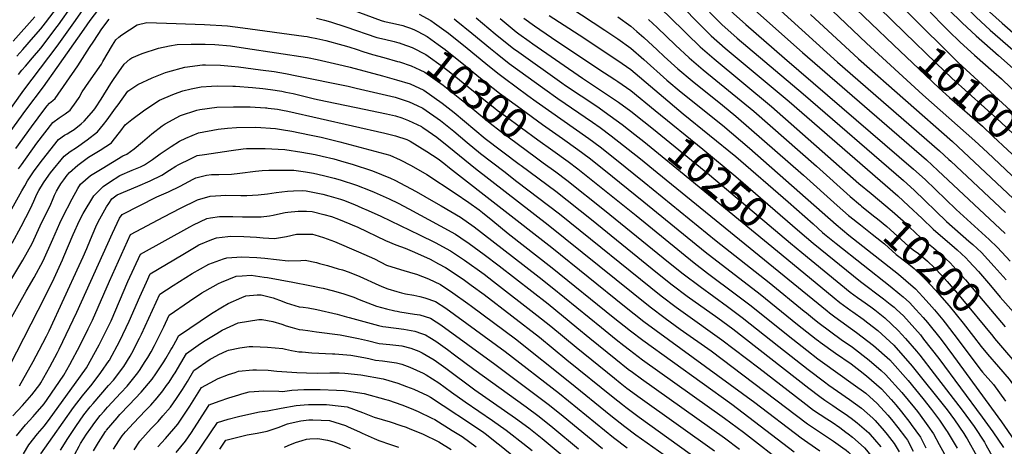
# Model space of a CAD drawing. Units: inches. Extents: x 2624716 to 2629984, y 1453632 to 1458969.
# Drawn here: x 2625517 to 2626456, y 1457186 to 1457592 of the extents above; entities that cross this region are included whole.
import ezdxf
from ezdxf.enums import TextEntityAlignment as Align

# ---------------------------------------------------------------- set-up
doc = ezdxf.new("R2010")
doc.units = ezdxf.units.IN
doc.header["$MEASUREMENT"] = 0
doc.layers.add('tile_2909_19_contour_10ft', color=173, linetype='Continuous')
doc.styles.add('Arial', font='arial.ttf')

msp = doc.modelspace()

# ---------------------------------------------------------------- linework, layer by layer
at = {"layer": 'tile_2909_19_contour_10ft'}
msp.add_line((2626452.35, 1457327.71, 10180), (2626467.32, 1457310.28, 10180), dxfattribs=at)
for points, elevation in [([(2625897.94, 1457756.99), (2625912.59, 1457751.12), (2625929.95, 1457743.65), (2625932.39, 1457742.54), (2625949.39, 1457733.85), (2625956.91, 1457729.11), (2625964.24, 1457724.42), (2625974.32, 1457717.01), (2625978.34, 1457714.02), (2625992.16, 1457703.24), (2626006.1, 1457692.63), (2626095.23, 1457629.55), (2626102.7, 1457624.18), (2626114.87, 1457614.9), (2626125.01, 1457605.91), (2626128.07, 1457603.1), (2626150.01, 1457581.86), (2626153.38, 1457578.4), (2626166.04, 1457566.07), (2626179.47, 1457554.49), (2626234.07, 1457509.28), (2626317.5, 1457435.92), (2626329.18, 1457426.21)], 10190), ([(2626110.64, 1457720.84), (2626116.54, 1457716.57), (2626137.51, 1457700.7), (2626144.87, 1457694.89), (2626150.01, 1457690.76), (2626158.35, 1457683.37), (2626162.51, 1457679.67), (2626171.41, 1457671.44), (2626175.01, 1457667.84), (2626183.75, 1457658.78), (2626187.51, 1457654.53), (2626195.62, 1457645.65), (2626200.01, 1457640.86), (2626208.96, 1457632.26), (2626216.85, 1457624.78), (2626242.69, 1457600.66), (2626297.07, 1457551.32), (2626394.36, 1457467.07), (2626403.27, 1457458.76), (2626405.17, 1457456.99), (2626457.35, 1457408.13)], 10140), ([(2626100.63, 1457707.18), (2626104.39, 1457704.42), (2626132.93, 1457682.95), (2626146.84, 1457671.87), (2626150.01, 1457669.24), (2626160.17, 1457660.2), (2626162.51, 1457657.96), (2626172.73, 1457647.75), (2626175.01, 1457645.26), (2626184.51, 1457634.53), (2626187.51, 1457631.21), (2626196.45, 1457621.47), (2626200.01, 1457617.87), (2626210.24, 1457608.3), (2626215.44, 1457603.46), (2626263.58, 1457560.5), (2626381.98, 1457458.27), (2626392.83, 1457448.22), (2626456.91, 1457388.1)], 10150), ([(2626090.62, 1457693.53), (2626107.22, 1457681.48), (2626121.36, 1457670.86), (2626135.27, 1457659.97), (2626148.76, 1457648.79), (2626150.01, 1457647.65), (2626162.51, 1457635.59), (2626173.55, 1457623.58), (2626185.43, 1457610.45), (2626187.51, 1457608.35), (2626197.87, 1457597.89), (2626209.61, 1457587.4), (2626246.62, 1457555.27), (2626369.65, 1457449.52), (2626380.57, 1457439.52), (2626410.38, 1457411.02), (2626441.64, 1457382.6), (2626449.73, 1457374.91), (2626461.72, 1457361.95)], 10160), ([(2626194.02, 1457694.04), (2626324.73, 1457569.65), (2626378.44, 1457520.26), (2626428.16, 1457476.58), (2626440.21, 1457465.32), (2626503.58, 1457405.4)], 10120), ([(2626368.58, 1457685.3), (2626398.71, 1457651.46), (2626417.71, 1457628.59), (2626422.85, 1457621.26), (2626429.35, 1457612.15), (2626441.92, 1457599.5), (2626454.15, 1457588.57), (2626469.7, 1457574.92)], 10050), ([(2626290.08, 1457672.73), (2626371.55, 1457591.47)], 10090), ([(2626358.3, 1457674.09), (2626380.8, 1457649.32), (2626390.48, 1457638.18), (2626409.75, 1457615.75), (2626416.61, 1457606.89), (2626429.21, 1457594.25), (2626442.78, 1457582.01), (2626481.02, 1457548.61)], 10060), ([(2626276.74, 1457661.96), (2626361.06, 1457579.78)], 10100), ([(2626355.47, 1457630.76), (2626395.64, 1457588.66), (2626403, 1457581.17), (2626414.21, 1457570.32), (2626427.64, 1457558.04), (2626446.24, 1457542.04), (2626453.45, 1457535.57), (2626488.55, 1457501.89)], 10080), ([(2626020.55, 1457617.96), (2626075.23, 1457582), (2626087.51, 1457573.7), (2626100.01, 1457564.89), (2626112.51, 1457554.06), (2626134.37, 1457534.4), (2626147.89, 1457522.92), (2626187.51, 1457491.42), (2626213.25, 1457469.59), (2626295.84, 1457396.67), (2626308.03, 1457386.6), (2626355.26, 1457349.35), (2626362.4, 1457343.45), (2626371.33, 1457335.39), (2626378.48, 1457327.75), (2626384.65, 1457321.09), (2626389.54, 1457315.41), (2626397.56, 1457305.86), (2626399.83, 1457303.1), (2626412.28, 1457287.06), (2626432.66, 1457259.45), (2626435.49, 1457256.15), (2626445.96, 1457244.31), (2626457.4, 1457228.51)], 10220), ([(2625483.45, 1457472.11), (2625521.24, 1457524.9), (2625553.13, 1457566.78), (2625568.77, 1457588.84), (2625581.58, 1457606.85)], 10280), ([(2625508.31, 1457485.09), (2625523.08, 1457505.77), (2625539.86, 1457527.87), (2625553.1, 1457546.34), (2625578.64, 1457582.89), (2625584.39, 1457590.99), (2625595.92, 1457606.16)], 10290), ([(2625514.57, 1457557.1), (2625520.15, 1457563.6), (2625530.54, 1457575.16), (2625537.54, 1457583.15), (2625542.02, 1457588.96), (2625553.18, 1457603.77)], 10260), ([(2625516.28, 1457539.56), (2625519.28, 1457543.65), (2625522.71, 1457547.72), (2625529.34, 1457555.5), (2625537.51, 1457564.84), (2625553.16, 1457585.24), (2625554.35, 1457586.92), (2625567.37, 1457605.46)], 10270), ([(2625832.65, 1457601.9), (2625862.06, 1457591.07), (2625865.29, 1457590.27), (2625872.7, 1457588.53), (2625882.46, 1457586.41), (2625885.25, 1457585.5), (2625889.87, 1457583.65)], 10290), ([(2626150.01, 1457603.62), (2626164.05, 1457589.08), (2626175.01, 1457578), (2626176.48, 1457576.51), (2626189.84, 1457564.87), (2626250.91, 1457513.85), (2626354.6, 1457423.96), (2626364.77, 1457414.7), (2626377.68, 1457402.4), (2626388.46, 1457392.25), (2626408.5, 1457374.89), (2626411.05, 1457372.72), (2626419.39, 1457365.12), (2626422.38, 1457361.87), (2626431.38, 1457352.02), (2626442.86, 1457338.76), (2626452.35, 1457327.71)], 10180), ([(2626307.77, 1457608.51), (2626350.43, 1457567.94)], 10110), ([(2626403.27, 1457601.38), (2626416.02, 1457588.99), (2626429.44, 1457576.52), (2626450.75, 1457557.83), (2626467.37, 1457542.87)], 10070), ([(2625511.17, 1457571.52), (2625531.84, 1457594.74)], 10250), ([(2625513.64, 1457469.28), (2625528.4, 1457489.97), (2625541.16, 1457506.99), (2625543.4, 1457509.97), (2625545.74, 1457512.3), (2625548.91, 1457515.05), (2625551.19, 1457516.79), (2625572.72, 1457547.8), (2625583.98, 1457565.44), (2625587.88, 1457571.41), (2625595.59, 1457583.12), (2625602.53, 1457592.49)], 10300), ([(2625800.15, 1457593.43), (2625807.84, 1457591.5), (2625813.5, 1457589.88), (2625828.39, 1457585.2), (2625857.94, 1457574.96), (2625865.26, 1457573.37), (2625874.47, 1457571.03), (2625878.86, 1457569.87)], 10300), ([(2625898.29, 1457597.27), (2625909.41, 1457591.03), (2625912.93, 1457588.53), (2625926.03, 1457579.1), (2625943.88, 1457564.85), (2625961.62, 1457550.23), (2625973.35, 1457540.9), (2625979.49, 1457536.05), (2626001.68, 1457519.82), (2626009.81, 1457514.02), (2626060.13, 1457478.59), (2626070.73, 1457470.76), (2626084.69, 1457459.72), (2626112.88, 1457437.17), (2626181.31, 1457381.33), (2626232.04, 1457341.54), (2626265.44, 1457314.15), (2626267.5, 1457312.48), (2626275.22, 1457306.3), (2626279.55, 1457302.84), (2626300.73, 1457287.26), (2626311.33, 1457279.8), (2626327.35, 1457267.68), (2626338.69, 1457257.67), (2626342.89, 1457253.9), (2626358.56, 1457236.68), (2626370.62, 1457222.27), (2626373.3, 1457218.77), (2626380.19, 1457209.48), (2626383.28, 1457205.05), (2626388.61, 1457197.26), (2626393.92, 1457187.13), (2626422.29, 1457136.19)], 10280), ([(2625931.55, 1457592.73), (2625933.44, 1457591.24), (2625948.47, 1457579.15), (2625966.15, 1457564.37), (2625972.47, 1457559.32), (2625984, 1457550.13), (2626017.87, 1457525.76), (2626030.5, 1457516.81), (2626063.49, 1457494.31), (2626070.69, 1457489.14), (2626081.28, 1457481.31), (2626109.18, 1457459.21), (2626125.01, 1457446.46), (2626287.22, 1457314.44), (2626289.4, 1457312.69), (2626294.48, 1457308.96), (2626315.36, 1457293.76), (2626331.34, 1457281.47), (2626346.89, 1457267.71), (2626364.39, 1457248.08), (2626378.46, 1457231.02), (2626386.7, 1457220.66), (2626389.71, 1457216.66), (2626394.33, 1457210.32), (2626400.76, 1457200.98), (2626401.73, 1457199.55), (2626411.25, 1457183.6)], 10270), ([(2625952.44, 1457593.75), (2625970.65, 1457578.4), (2625988.51, 1457564.18), (2625990.86, 1457562.52), (2626034.35, 1457531.8), (2626037.85, 1457529.34), (2626067.49, 1457509.4), (2626080.4, 1457500.44), (2626091.91, 1457491.93), (2626103.89, 1457482.5)], 10260), ([(2625975.29, 1457592.87), (2625990.82, 1457580.29), (2625993.1, 1457578.48), (2626003.08, 1457571.4), (2626006.56, 1457568.97), (2626054.03, 1457536.21), (2626088.21, 1457513.24), (2626100.01, 1457504.79), (2626112.51, 1457494.86), (2626113.56, 1457494.02)], 10250), ([(2625997.91, 1457593.48), (2626008.21, 1457585.96), (2626024.51, 1457574.86), (2626069.62, 1457544.65), (2626084.82, 1457534.85), (2626087.51, 1457533.09), (2626100.01, 1457524.32), (2626123.17, 1457505.47)], 10240), ([(2626022.2, 1457595.99), (2626050.87, 1457577.56), (2626087.51, 1457553.11), (2626100.01, 1457544.44), (2626150.01, 1457502.08), (2626200.01, 1457461.68), (2626250.15, 1457418.49), (2626273.78, 1457397.34), (2626282.9, 1457389.27), (2626284.71, 1457387.67), (2626295.71, 1457378.75), (2626347.45, 1457337.92), (2626356.68, 1457330.55), (2626359.58, 1457327.95), (2626365.62, 1457322.52), (2626371.91, 1457315.76), (2626378.89, 1457308.12), (2626382.86, 1457303.43), (2626395.82, 1457287.38), (2626407.81, 1457271.35), (2626453.59, 1457208.88), (2626477.54, 1457173.87)], 10230), ([(2626087.73, 1457594.49), (2626100.01, 1457585.56), (2626105.71, 1457580.73), (2626112.51, 1457574.82), (2626125.01, 1457563.28), (2626131.81, 1457556.84), (2626144.95, 1457544.98), (2626158.5, 1457533.53), (2626187.51, 1457510.47), (2626200.15, 1457500.08), (2626264.61, 1457443.93), (2626296.82, 1457414.86), (2626307.66, 1457405.48), (2626308.87, 1457404.49)], 10210), ([(2626116.92, 1457591.95), (2626125.01, 1457584.47), (2626142.59, 1457567.61), (2626155.53, 1457555.56), (2626169.05, 1457544.07), (2626217.17, 1457504.7), (2626276.96, 1457452.32), (2626309.19, 1457423.5), (2626318.87, 1457415.18)], 10200), ([(2626175.01, 1457599.18), (2626187.02, 1457587.04), (2626195.44, 1457579.61), (2626201.53, 1457574.28), (2626264.41, 1457521.3), (2626359.89, 1457438.64), (2626370.06, 1457429.38), (2626401.14, 1457399.74), (2626422.47, 1457380.75), (2626426.17, 1457377.6), (2626434.49, 1457369.99), (2626446.5, 1457356.9), (2626457.79, 1457344.03)], 10170), ([(2626271.33, 1457596.67), (2626317.14, 1457554.56), (2626406.8, 1457475.91), (2626485.59, 1457401.8)], 10130), ([(2626371.55, 1457591.47), (2626404.55, 1457558.56), (2626412.3, 1457551.17), (2626492.83, 1457477.27)], 10090), ([(2625516.12, 1457449.83), (2625518.86, 1457453.77), (2625533.73, 1457474.14), (2625548.8, 1457493.95), (2625554.93, 1457498.37), (2625560.48, 1457502.12), (2625565.27, 1457505.68), (2625571.26, 1457513.61), (2625573.86, 1457517.63), (2625577, 1457523.01), (2625583.06, 1457532.44), (2625595.13, 1457549.64), (2625596.56, 1457551.99), (2625605.92, 1457567.76), (2625609.1, 1457572.77), (2625611.7, 1457575.19), (2625614.7, 1457577.48), (2625629.24, 1457587.05), (2625638.36, 1457589.12), (2625666.43, 1457588.37), (2625693.52, 1457587.35), (2625715.31, 1457586.02), (2625729.9, 1457584.18), (2625788.09, 1457576.2), (2625791.39, 1457575.75), (2625794.02, 1457575.26), (2625800.57, 1457574.01), (2625809.25, 1457571.93), (2625825.28, 1457567.69), (2625831.2, 1457566.03), (2625838.94, 1457563.51), (2625844.57, 1457561.62), (2625853.78, 1457558.64), (2625864.55, 1457555.94), (2625877.52, 1457552.18), (2625879.31, 1457551.58)], 10310), ([(2625889.87, 1457583.65), (2625893.65, 1457582.13), (2625896.9, 1457580.49), (2625905.67, 1457575.93), (2625916.34, 1457568.27), (2625923.09, 1457563.38), (2625936.04, 1457553.08), (2625940.44, 1457549.56), (2625955.06, 1457537.6), (2625974.94, 1457521.86), (2625995.3, 1457506.87), (2626015.93, 1457492.01), (2626034.82, 1457478.6)], 10290), ([(2626361.06, 1457579.78), (2626391.18, 1457550.42), (2626406.16, 1457536.11), (2626452.88, 1457494.17), (2626482.69, 1457465.97)], 10100), ([(2625500.08, 1457394.03), (2625519.31, 1457428.78), (2625522.08, 1457433.67), (2625524.81, 1457438.38), (2625526.55, 1457441.09), (2625531.14, 1457447.87), (2625539, 1457458.52), (2625554.2, 1457477.9), (2625560.06, 1457481.92), (2625562.59, 1457483.18), (2625566.13, 1457485.35), (2625569.09, 1457487.2), (2625575.98, 1457492.78), (2625578.71, 1457495.08), (2625587.82, 1457505.81), (2625589.43, 1457507.97), (2625594.96, 1457516.11), (2625604.3, 1457531.06), (2625606.88, 1457534.95), (2625616.8, 1457549.64), (2625622.41, 1457554.34), (2625624.23, 1457555.58), (2625634.18, 1457559.64), (2625649.77, 1457564.72), (2625660.13, 1457567.03), (2625667.39, 1457568.35), (2625680.79, 1457568.51), (2625694.11, 1457568.57), (2625703.28, 1457568.2), (2625718.19, 1457566.84), (2625732.58, 1457564.7), (2625791.82, 1457555.73), (2625800.99, 1457554.04), (2625825.69, 1457548.37), (2625832.33, 1457546.77), (2625863.33, 1457538.49), (2625876.5, 1457534.74), (2625889.64, 1457530.65), (2625902.68, 1457524.8), (2625920.12, 1457512.46), (2625931.41, 1457503.62), (2625961.15, 1457478.86), (2625993.69, 1457454.33), (2625995.58, 1457452.92), (2626028.47, 1457428.49), (2626062.51, 1457401.57), (2626125.41, 1457350.44), (2626139.32, 1457339.35), (2626153.59, 1457328.62), (2626182.83, 1457307.86), (2626197.22, 1457297.25), (2626269.85, 1457240.83), (2626280.1, 1457232.98), (2626284.98, 1457229.56), (2626292.52, 1457224.39), (2626298.9, 1457220.08), (2626304.52, 1457216.28), (2626310.09, 1457212.21), (2626315.86, 1457207.96), (2626326.82, 1457198.37), (2626328.2, 1457196.79), (2626332.35, 1457192.01), (2626338.42, 1457185)], 10320), ([(2625878.86, 1457569.87), (2625879.21, 1457569.78), (2625881.63, 1457568.9), (2625891.66, 1457565.24), (2625904.67, 1457558.86), (2625921.38, 1457546.73), (2625928.27, 1457541.26), (2625959.91, 1457515.98), (2625970.33, 1457507.5), (2625972.72, 1457505.72), (2625980.23, 1457500.14), (2626011.3, 1457477.44), (2626025.66, 1457467.14)], 10300), ([(2626350.43, 1457567.94), (2626380.88, 1457539), (2626394.01, 1457526.6), (2626403.87, 1457517.91), (2626435.21, 1457490.35), (2626445.57, 1457480.7), (2626472.92, 1457455.09)], 10110), ([(2625509.97, 1457379.1), (2625518.8, 1457394.79), (2625527.52, 1457411.91), (2625530.64, 1457418.89), (2625532.57, 1457423.35), (2625534.38, 1457426.82), (2625535.64, 1457429.04), (2625539.98, 1457436.4), (2625544.97, 1457443.85), (2625546.52, 1457445.87), (2625559.57, 1457461.95), (2625565.29, 1457466.39), (2625571.31, 1457470.03), (2625581.5, 1457477.41), (2625591.53, 1457484.97), (2625597.2, 1457491.88), (2625600.79, 1457496.39), (2625608.71, 1457507.47), (2625611.15, 1457510.89), (2625620.28, 1457523.86), (2625629.79, 1457530.23), (2625643.72, 1457536.53), (2625656.29, 1457541.47), (2625658.44, 1457542.26), (2625674.84, 1457546.78), (2625691.53, 1457548.83), (2625694.59, 1457548.89), (2625708.62, 1457548.51), (2625719.18, 1457547.69), (2625725.79, 1457546.97), (2625747.02, 1457544.18), (2625759.83, 1457542.48), (2625770.78, 1457540.62), (2625781.53, 1457538.5), (2625830.33, 1457528.41), (2625838.15, 1457526.75), (2625875.27, 1457517.98), (2625888.64, 1457513.6), (2625896.22, 1457510.18), (2625901.67, 1457507.49), (2625918.48, 1457495.84), (2625931.29, 1457485.78), (2625943.88, 1457475.03), (2625956.54, 1457464.51), (2625978.8, 1457447.47), (2625991.45, 1457437.79), (2626031.92, 1457406.95), (2626128.86, 1457328.89), (2626143.14, 1457318.17), (2626150.01, 1457313.19), (2626186.95, 1457286.98), (2626222.18, 1457260.15), (2626264, 1457227.9), (2626274.26, 1457220.06), (2626286.77, 1457211.67), (2626291.92, 1457208.37), (2626299.33, 1457203.39), (2626305.13, 1457199.09)], 10330), ([(2625879.31, 1457551.58), (2625890.64, 1457547.78), (2625898.8, 1457544.12), (2625903.68, 1457541.89), (2625921.11, 1457529.37), (2625938.46, 1457515.65), (2625945.72, 1457509.83), (2625953.06, 1457503.65), (2625965.74, 1457493.18), (2625975.63, 1457485.79), (2626008.92, 1457461.11), (2626016.48, 1457455.65)], 10310), ([(2625502.02, 1457332.54), (2625520.37, 1457362.86), (2625529.11, 1457378.7), (2625536.75, 1457395.52), (2625538.51, 1457398.97), (2625546.37, 1457414.5), (2625549.32, 1457421.45), (2625550.59, 1457424.63), (2625552.28, 1457428.4), (2625554.47, 1457432.48), (2625556.51, 1457435.53), (2625559.39, 1457439.48), (2625562.68, 1457443.77), (2625564.81, 1457446.4), (2625572.78, 1457453.35), (2625580.5, 1457459.17), (2625582.99, 1457460.77), (2625594.06, 1457467.5), (2625604.79, 1457474.51), (2625606.49, 1457476.68), (2625613.85, 1457486.09), (2625617.96, 1457491.73), (2625624.3, 1457496.93), (2625636.58, 1457506.04), (2625650.54, 1457515.18), (2625654.88, 1457517.1), (2625664.85, 1457521.21), (2625672.69, 1457523.98), (2625680.77, 1457526.07), (2625690.32, 1457527.92), (2625700.04, 1457528.6), (2625706.3, 1457528.79), (2625720.45, 1457528.58), (2625723.04, 1457528.54), (2625739.32, 1457527.16), (2625749.16, 1457526.25), (2625756.43, 1457525.38), (2625767.36, 1457523.74), (2625771.14, 1457522.95), (2625778.15, 1457521.45), (2625798.23, 1457516.52), (2625808.85, 1457514.12), (2625838.15, 1457508.31), (2625866.9, 1457502.1), (2625875.5, 1457500.19), (2625881.68, 1457498.26), (2625888.08, 1457495.85), (2625900.36, 1457490.01), (2625900.99, 1457489.63), (2625902.55, 1457488.58), (2625915, 1457479.84), (2625926.49, 1457470.81), (2625951.88, 1457449.97), (2626021.35, 1457396.38), (2626118.38, 1457318.41), (2626132.67, 1457307.69), (2626147.19, 1457297.21), (2626176.49, 1457276.52), (2626268.36, 1457207), (2626280.84, 1457198.55), (2626285.66, 1457195.41), (2626293.17, 1457190.48)], 10340), ([(2625506.55, 1457303.22), (2625523.39, 1457333.27), (2625531.07, 1457346.15), (2625539.73, 1457362.12), (2625548.86, 1457382.81), (2625555.49, 1457398.09), (2625558.13, 1457403.3), (2625567.35, 1457421.23), (2625572.75, 1457431.21), (2625575.23, 1457435.15), (2625584.66, 1457443.45), (2625595.77, 1457450.28), (2625615.57, 1457462.13), (2625619.3, 1457463.69), (2625626.52, 1457468.86), (2625634.37, 1457475.4), (2625643.32, 1457483.13), (2625653.05, 1457490.64), (2625655.89, 1457492.66), (2625670.51, 1457500.7), (2625686.3, 1457505.65), (2625689.08, 1457506.37), (2625705.12, 1457508.4), (2625721.08, 1457508.99), (2625727.43, 1457509), (2625736.99, 1457508.73), (2625751.79, 1457507.97), (2625752.96, 1457507.87), (2625754.11, 1457507.72), (2625763.14, 1457506.55), (2625767.73, 1457505.81), (2625773.03, 1457504.67), (2625865.43, 1457483.7), (2625875.5, 1457481.28), (2625886.51, 1457477.6), (2625889.58, 1457476.03), (2625905.57, 1457466.3), (2625916.29, 1457459.24), (2625921.6, 1457455.21), (2625927.23, 1457450.89), (2626024.72, 1457374.74), (2626093.9, 1457318.93), (2626112.51, 1457304.37), (2626218.37, 1457227.31), (2626262.31, 1457193.63), (2626268.65, 1457189.27), (2626280.31, 1457181.22)], 10350), ([(2626123.17, 1457505.47), (2626168.53, 1457468.56), (2626200.01, 1457442.41), (2626261.17, 1457389.78)], 10240), ([(2625507.62, 1457261.99), (2625541.85, 1457328.8), (2625550.27, 1457345.66), (2625558.09, 1457363.12), (2625559.47, 1457366.25), (2625568.31, 1457387.4), (2625574.4, 1457400.68), (2625577.95, 1457407.31), (2625587.91, 1457424.08), (2625594.29, 1457430.37), (2625596.83, 1457432.82), (2625603.02, 1457437.07), (2625612.85, 1457443.51), (2625624.64, 1457448.47), (2625632.62, 1457451.81), (2625636.39, 1457453.54), (2625643.91, 1457458.81), (2625651.32, 1457464.23), (2625661.59, 1457471.14), (2625669.68, 1457476.29), (2625675.68, 1457479.05), (2625687.79, 1457484), (2625706.51, 1457487.6), (2625715.45, 1457488.44), (2625724.14, 1457489.17), (2625742.36, 1457489.4), (2625761.14, 1457488.35), (2625767.04, 1457487.38), (2625776.62, 1457485.62), (2625793.68, 1457482.14), (2625804.73, 1457479.85), (2625813.57, 1457477.69), (2625822.43, 1457475.49), (2625870.13, 1457462.91), (2625880.23, 1457458.32), (2625890.72, 1457452.99), (2625905.54, 1457444.32), (2625932.65, 1457426.72), (2625945.54, 1457417.67), (2625955.52, 1457410.65), (2625958.46, 1457408.37), (2625968.35, 1457400.41), (2625983.01, 1457388.35), (2626025.01, 1457355.58), (2626083.1, 1457308.57), (2626099.72, 1457295.38), (2626111.4, 1457286.63), (2626196.32, 1457225.62), (2626255.8, 1457180.09)], 10360), ([(2626113.56, 1457494.02), (2626125.01, 1457484.77), (2626175.01, 1457443.95), (2626252.22, 1457379.12)], 10250), ([(2626034.82, 1457478.6), (2626049.63, 1457468.08), (2626060.2, 1457460.22), (2626074.19, 1457449.22), (2626112.51, 1457418.4), (2626170.79, 1457370.82), (2626223.47, 1457330.43), (2626259.09, 1457301.5), (2626276.8, 1457287.54), (2626278.93, 1457285.87), (2626280.58, 1457284.59), (2626295.31, 1457274.21), (2626310.02, 1457263.99), (2626318.77, 1457257.46), (2626324.84, 1457252.77), (2626338.91, 1457240.16), (2626348.13, 1457230.23), (2626352.72, 1457225.05), (2626358.18, 1457218.4), (2626366.04, 1457208.26), (2626367.44, 1457206.37), (2626376.11, 1457194.2), (2626381.47, 1457184)], 10290), ([(2626103.89, 1457482.5), (2626112.51, 1457475.71), (2626147.38, 1457447.41), (2626202.69, 1457401.86), (2626243.31, 1457368.5)], 10260), ([(2625516.97, 1457243.11), (2625530.28, 1457266.42), (2625535.87, 1457277), (2625542.92, 1457290.45), (2625545.42, 1457295.64), (2625574.08, 1457357.7), (2625577.88, 1457366.09), (2625581.17, 1457374.05), (2625584.73, 1457382.47), (2625589.82, 1457394.46), (2625592.22, 1457399.36), (2625599.97, 1457413.54), (2625602.13, 1457416.83), (2625605.17, 1457421.12), (2625610.14, 1457424.89), (2625630.06, 1457433.29), (2625641.59, 1457438.4), (2625652.93, 1457443.71), (2625660.21, 1457448.42), (2625666.03, 1457452.21), (2625668.38, 1457453.73), (2625680.69, 1457459.78), (2625686.54, 1457462.39), (2625693.38, 1457463.52), (2625718.78, 1457467.35), (2625730.46, 1457468.71), (2625733.51, 1457469.02), (2625736.61, 1457469.11), (2625751.21, 1457469.3), (2625770.03, 1457468.17), (2625786.39, 1457465.66), (2625799.03, 1457463.43), (2625805.85, 1457461.91), (2625816.78, 1457459.2), (2625826.34, 1457456.46), (2625834.25, 1457454.17), (2625853.55, 1457448.04), (2625870.77, 1457440.84), (2625875.04, 1457438.93), (2625895.27, 1457428.32), (2625911.97, 1457418.69), (2625919.23, 1457414.46), (2625937.53, 1457403.61), (2625950.74, 1457394.58), (2625987.29, 1457366.29), (2626012.51, 1457346.67), (2626025.01, 1457336.77), (2626071.97, 1457298.53), (2626085.94, 1457287.36), (2626093.2, 1457281.59), (2626098.6, 1457277.3), (2626111.3, 1457267.94), (2626189.32, 1457212.43), (2626207.56, 1457198.86), (2626249.13, 1457166.47)], 10370), ([(2626025.66, 1457467.14), (2626040.3, 1457456.64), (2626049.62, 1457449.65), (2626075.01, 1457429.6), (2626105.21, 1457405.23), (2626160.28, 1457360.3), (2626173.21, 1457350.29), (2626200.9, 1457329.89), (2626214.9, 1457319.33), (2626250.15, 1457291.07), (2626267.78, 1457277.21), (2626278.45, 1457268.92), (2626282.63, 1457265.7), (2626297.38, 1457255.2), (2626312.1, 1457244.84), (2626323.96, 1457235.99), (2626334.93, 1457226.38), (2626344.94, 1457215.16), (2626348.64, 1457210.94), (2626354.7, 1457203.26), (2626361.87, 1457193.86), (2626363.79, 1457191.19), (2626369.15, 1457180.99)], 10300), ([(2626016.48, 1457455.65), (2626028.51, 1457446.96), (2626039.03, 1457439.06), (2626075.01, 1457410.56), (2626135.86, 1457360.88), (2626149.78, 1457349.81), (2626166.08, 1457337.58), (2626192.26, 1457318.69), (2626206.3, 1457308.19), (2626241.23, 1457280.58), (2626269.21, 1457258.75), (2626284.69, 1457246.83), (2626288.98, 1457243.74), (2626297.08, 1457238.05), (2626308.52, 1457230.11), (2626319.9, 1457221.94), (2626330.9, 1457212.45), (2626333.02, 1457210.04), (2626341.72, 1457200.09), (2626344.55, 1457196.83), (2626351.24, 1457188.13), (2626355.99, 1457180.08)], 10310), ([(2625510.83, 1457214.5), (2625519.91, 1457224.42), (2625528.86, 1457234.43), (2625536.33, 1457244.5), (2625537.36, 1457245.99), (2625546.04, 1457261.21), (2625553.37, 1457274.72), (2625555.01, 1457278.1), (2625571.9, 1457313.42), (2625605.64, 1457388.42), (2625612.32, 1457402.75), (2625614.86, 1457406.17), (2625648.09, 1457423.19), (2625659.02, 1457428.04), (2625670.23, 1457433.42), (2625682.64, 1457439.94), (2625685.32, 1457441.32), (2625695.43, 1457443.65), (2625700.13, 1457444.33), (2625707.08, 1457444.43), (2625719.15, 1457444.63), (2625727.07, 1457445.62), (2625742.07, 1457447.51), (2625748.48, 1457448.16), (2625754.82, 1457448.43), (2625764.04, 1457448.69), (2625778.74, 1457448.38), (2625789.71, 1457446.86), (2625797.5, 1457445.62), (2625806.85, 1457443.55), (2625817.08, 1457440.99), (2625822.96, 1457439.3), (2625838.32, 1457434.39), (2625851.6, 1457429.16), (2625855.19, 1457427.6), (2625869.69, 1457421.14), (2625878.23, 1457417.1), (2625888.29, 1457411.75), (2625918.16, 1457395.65), (2625932.76, 1457387.51), (2625937.98, 1457384.02), (2625946.01, 1457378.63), (2625960.11, 1457368.21), (2625974.37, 1457357.41), (2626021.07, 1457321.09), (2626048.45, 1457298.59), (2626061.02, 1457288.4), (2626085.57, 1457268.65), (2626097.47, 1457259.09), (2626101.64, 1457256.04), (2626110.17, 1457249.81), (2626189.27, 1457193.51), (2626203.66, 1457182.77)], 10380), ([(2625514.32, 1457195.4), (2625522.71, 1457205.82), (2625530.13, 1457213.74), (2625531.84, 1457215.69), (2625538.74, 1457223.61), (2625540.46, 1457225.98), (2625543.34, 1457229.97), (2625559.4, 1457253.17), (2625564.94, 1457263.33), (2625574.83, 1457281.71), (2625582.62, 1457297.48), (2625586.58, 1457305.63), (2625592.12, 1457317.89), (2625602.96, 1457342.96), (2625623, 1457387.38), (2625654.69, 1457404.2), (2625670.61, 1457412.45), (2625686.71, 1457420.4), (2625698.94, 1457423.72), (2625709.17, 1457424.5), (2625713.63, 1457424.58), (2625728.24, 1457424.29), (2625733.76, 1457424.28), (2625744.63, 1457425.18), (2625753.47, 1457426.06), (2625761.84, 1457427.32), (2625772.66, 1457428.64), (2625778.34, 1457428.97), (2625787.18, 1457429.19), (2625790.29, 1457428.7), (2625806.25, 1457425.74), (2625812.17, 1457424.09), (2625823.27, 1457420.89), (2625825.91, 1457419.95), (2625836.63, 1457415.74), (2625843.61, 1457412.7), (2625849.49, 1457410.13), (2625861.55, 1457404.57), (2625898.53, 1457386.83), (2625913.4, 1457379.61), (2625928.05, 1457371.63), (2625941.35, 1457362.89), (2625960.11, 1457349.44), (2625969.13, 1457342.5), (2626010.51, 1457310.53), (2626023.72, 1457300.05), (2626047.89, 1457279.95), (2626084.44, 1457250.43), (2626090, 1457245.96), (2626096.34, 1457240.86), (2626109.04, 1457231.56), (2626179.83, 1457181.19)], 10390), ([(2626329.18, 1457426.21), (2626349.37, 1457409.44), (2626359.55, 1457400.2), (2626365.71, 1457394.34), (2626376.55, 1457384.23), (2626379.49, 1457381.96), (2626382.31, 1457379.69), (2626388.68, 1457374.5), (2626396.22, 1457367.93), (2626404.47, 1457360.3), (2626416.08, 1457347.64), (2626419.18, 1457344.02), (2626429.01, 1457332.47), (2626457.07, 1457299.32)], 10190), ([(2626318.87, 1457415.18), (2626319.98, 1457414.22), (2626331.26, 1457405.13), (2626335.24, 1457402.11), (2626344.17, 1457395), (2626354.37, 1457385.81), (2626361.65, 1457379.11), (2626364.74, 1457376.27), (2626370.61, 1457371.8), (2626373.91, 1457369.38), (2626376.49, 1457367.35), (2626380.46, 1457363.99), (2626383.01, 1457361.73), (2626389.66, 1457355.52), (2626396.62, 1457348.09), (2626401.79, 1457342.47), (2626409.7, 1457333.25), (2626413.18, 1457329.18), (2626445.09, 1457290.32), (2626446.8, 1457288.33)], 10200), ([(2625520.89, 1457178.27), (2625526, 1457186.85), (2625534.28, 1457197.36), (2625540.9, 1457204.9), (2625546.33, 1457212.33), (2625565.46, 1457238.56), (2625575.36, 1457252.32), (2625580.97, 1457260.2), (2625592.95, 1457282.12), (2625595.32, 1457286.47), (2625602.86, 1457301.91), (2625604.37, 1457305.11), (2625620.5, 1457342.44), (2625632.37, 1457368.59), (2625679.54, 1457394.67), (2625683.09, 1457396.47), (2625695.75, 1457402.52), (2625699.34, 1457403.18), (2625707.66, 1457404.44), (2625717.77, 1457404.5), (2625720.5, 1457404.5), (2625729.76, 1457404.24), (2625747.46, 1457403.99), (2625755.47, 1457405.19), (2625758.89, 1457405.77), (2625766.01, 1457407.38), (2625770.29, 1457408.14), (2625772.97, 1457408.53), (2625782.72, 1457409.62), (2625790.87, 1457409.54), (2625796.03, 1457409.09), (2625807.18, 1457406.46), (2625814.54, 1457404.27), (2625821.17, 1457401.88), (2625832.11, 1457397.51), (2625834.32, 1457396.53), (2625839.66, 1457394.1), (2625865.95, 1457381.42), (2625875.8, 1457377.55), (2625884.93, 1457374.23), (2625893.7, 1457370.5), (2625908.67, 1457363.63), (2625916.57, 1457359.37), (2625923.33, 1457355.7), (2625940.16, 1457344.63), (2625947.82, 1457339.14), (2625960.11, 1457330.15), (2626013.09, 1457289.42), (2626039.07, 1457268.02), (2626083.3, 1457232.16), (2626091.96, 1457225.2), (2626095.21, 1457222.63), (2626107.9, 1457213.21), (2626184.98, 1457158)], 10400), ([(2626308.87, 1457404.49), (2626318.87, 1457396.33), (2626330.06, 1457387.72), (2626339.03, 1457380.72), (2626341.8, 1457378.22), (2626352.94, 1457368.32), (2626364.75, 1457359.43), (2626368.24, 1457356.6), (2626370.33, 1457354.77), (2626373.43, 1457351.98), (2626377.17, 1457348.55), (2626385.51, 1457339.73), (2626390.52, 1457334.32), (2626396.57, 1457327.4), (2626403.49, 1457319.25), (2626416.93, 1457302.77), (2626426.8, 1457290)], 10210), ([(2625537.59, 1457178.38), (2625548.8, 1457194.43), (2625568.6, 1457222.48), (2625577.24, 1457233.64), (2625586.26, 1457244.54), (2625594.74, 1457255.82), (2625602.61, 1457267.26), (2625602.76, 1457267.53), (2625612.82, 1457285.95), (2625621.67, 1457304.6), (2625631.86, 1457327.85), (2625638.16, 1457341.92), (2625641.74, 1457349.79), (2625672.69, 1457368.29), (2625685.52, 1457375.95), (2625688.23, 1457377.47), (2625700.47, 1457382.47), (2625705.08, 1457384.06), (2625715.66, 1457385.34), (2625718.03, 1457385.51), (2625731.1, 1457385.43), (2625743.13, 1457384.72), (2625749.42, 1457384.17), (2625760.14, 1457383.39), (2625771.53, 1457385.25), (2625781.16, 1457387.52), (2625788.55, 1457387.7), (2625796.5, 1457387.55), (2625798.68, 1457386.99), (2625806.92, 1457384.53), (2625817.41, 1457380.73), (2625840.46, 1457370.87), (2625850.42, 1457366.43), (2625855.69, 1457363.93), (2625867.08, 1457358.18), (2625880.41, 1457353.89), (2625892.22, 1457350.47), (2625895.79, 1457349.33), (2625907.1, 1457344.93), (2625918.56, 1457339.59), (2625930.4, 1457331.74), (2625944.68, 1457321.56), (2625948.06, 1457319.13), (2625990.02, 1457287.83), (2626041.95, 1457246.64), (2626080.89, 1457214.91), (2626094.25, 1457204.31), (2626104.73, 1457196.5), (2626115.48, 1457188.78), (2626137.1, 1457173.61)], 10410), ([(2626261.17, 1457389.78), (2626273.83, 1457378.88), (2626319.11, 1457342.4), (2626341.01, 1457325.94), (2626347.17, 1457321), (2626351.05, 1457317.88), (2626353.2, 1457315.93), (2626359.92, 1457309.68), (2626365.33, 1457303.76), (2626376.11, 1457291.53), (2626379.23, 1457287.7), (2626393.66, 1457269.13), (2626435.18, 1457213.22), (2626445.27, 1457199.2), (2626455.22, 1457184.32)], 10240), ([(2626252.22, 1457379.12), (2626262.97, 1457370.1), (2626309.19, 1457332.48), (2626316.23, 1457327.29), (2626320.26, 1457324.37), (2626328.82, 1457318.3), (2626332.57, 1457315.5), (2626342.11, 1457307.85), (2626355.05, 1457295.94), (2626361.9, 1457288.24), (2626372.5, 1457276.1), (2626375.52, 1457272.25), (2626389.4, 1457254.39), (2626415.92, 1457219.94), (2626427.35, 1457204.31), (2626437.19, 1457189.45), (2626438.67, 1457186.83), (2626448.7, 1457168.92)], 10250), ([(2625556.03, 1457181.69), (2625563.32, 1457193.06), (2625570.7, 1457204.39), (2625578.53, 1457215.39), (2625584.56, 1457223.08), (2625587.35, 1457226.42), (2625601.86, 1457243.31), (2625606.62, 1457248.56), (2625616.42, 1457261.39), (2625622.6, 1457271.44), (2625624.31, 1457274.33), (2625631.57, 1457288.48), (2625633.52, 1457292.42), (2625650.89, 1457330.37), (2625663.63, 1457338.62), (2625681.85, 1457350.16), (2625697.59, 1457358.96), (2625711.68, 1457364.08), (2625714.65, 1457365.12), (2625728.98, 1457365.99), (2625743.53, 1457365.25), (2625750.94, 1457364.61), (2625773.24, 1457362.13), (2625785.51, 1457362.55), (2625789.54, 1457362.84), (2625800.18, 1457360.58), (2625803.28, 1457359.76), (2625810.67, 1457357.78), (2625821.06, 1457354.67), (2625825.03, 1457353.46), (2625831.38, 1457351.45), (2625841.55, 1457347.4), (2625859.88, 1457339.02), (2625864.22, 1457336.99), (2625868.18, 1457335.57), (2625876.99, 1457332.92), (2625881.49, 1457331.67), (2625885.3, 1457330.64), (2625892.96, 1457329.32), (2625898.88, 1457328.14), (2625903.57, 1457327.06), (2625913.8, 1457323.51), (2625923.52, 1457317.01), (2625980.16, 1457275.77), (2626032.09, 1457235.69), (2626083.42, 1457193.91), (2626096.44, 1457184.02)], 10420), ([(2626243.31, 1457368.5), (2626293.99, 1457326.87), (2626299.28, 1457322.58), (2626309.91, 1457314.94), (2626311.59, 1457313.73), (2626321.6, 1457306.53), (2626325.94, 1457303.14), (2626335.45, 1457295.67), (2626350.93, 1457281.69), (2626368.4, 1457261.94), (2626401.54, 1457220.15), (2626408.56, 1457210.74), (2626417.46, 1457197.65), (2626419.61, 1457194.46), (2626420.67, 1457192.59), (2626429.93, 1457176.21)], 10260), ([(2625565.83, 1457170.52), (2625573.84, 1457185.59), (2625575.23, 1457188.09), (2625581.08, 1457196.97), (2625585.05, 1457202.83), (2625588.84, 1457208.02), (2625594.13, 1457214.72), (2625597.72, 1457219.02), (2625600.98, 1457222.73), (2625613.63, 1457236.45), (2625619.67, 1457242.83), (2625629.91, 1457255.47), (2625632.1, 1457258.74), (2625636.38, 1457265.38), (2625639.33, 1457270.16), (2625642.49, 1457275.45), (2625645.93, 1457281.37), (2625650.08, 1457289.84), (2625654.68, 1457299.32), (2625659.88, 1457310.49), (2625679.31, 1457323.79), (2625691.04, 1457331.73), (2625693.85, 1457333.41), (2625706.83, 1457340.67), (2625709.79, 1457341.91), (2625723.6, 1457347.42), (2625729.31, 1457347.91), (2625737.89, 1457348.36), (2625750.51, 1457346.75), (2625753.72, 1457346.24), (2625777.59, 1457341.81), (2625793.95, 1457338.66), (2625804.6, 1457336.53), (2625806.77, 1457336), (2625815.11, 1457333.95), (2625825.53, 1457331.07), (2625835.83, 1457327.48), (2625840.92, 1457325.29), (2625857.61, 1457319.12), (2625867.13, 1457316.37), (2625875.09, 1457314.65), (2625877.2, 1457314.21), (2625879.79, 1457313.68), (2625893.89, 1457311.45), (2625898.74, 1457310.76), (2625909.08, 1457307.57), (2625914.35, 1457304.15), (2625918.84, 1457301.2), (2625970.28, 1457263.69), (2626022.33, 1457224.84), (2626035.54, 1457214.26), (2626072.96, 1457183.45)], 10430), ([(2625587.79, 1457181.11), (2625592.32, 1457189.09), (2625599.11, 1457199.61), (2625599.63, 1457200.32), (2625600.05, 1457200.84), (2625610.08, 1457212.76), (2625612.75, 1457215.64), (2625621.55, 1457224.86), (2625633.05, 1457236.95), (2625643.54, 1457249.48), (2625647.08, 1457254.55), (2625650.29, 1457259.27), (2625654.58, 1457266.06), (2625656.57, 1457269.27), (2625661.36, 1457277.34), (2625662.56, 1457279.39), (2625667.85, 1457288.52), (2625668.86, 1457290.61), (2625700.03, 1457311.86), (2625710.77, 1457318.37), (2625716.04, 1457321.53), (2625729.24, 1457327.32), (2625732.98, 1457328.86), (2625743.79, 1457329.86), (2625747.42, 1457329.9), (2625759.12, 1457326.79), (2625767.48, 1457323.71), (2625771.52, 1457322.2), (2625783.92, 1457318.47), (2625787.59, 1457317.96), (2625792.31, 1457317.25), (2625800.68, 1457315.7), (2625819.9, 1457311.46), (2625829.05, 1457308.94), (2625831.37, 1457308.21), (2625859.32, 1457300.61), (2625863.44, 1457299.54), (2625866.51, 1457299.16), (2625883.68, 1457296.93), (2625894.08, 1457295.02), (2625900.49, 1457292.96), (2625904.35, 1457291.61), (2625908.51, 1457289.08), (2625914.19, 1457285.5), (2625925.3, 1457277.7), (2625932.02, 1457272.67), (2625950.2, 1457258.86), (2626000.31, 1457223.02), (2626012.57, 1457213.99), (2626025.68, 1457203.56), (2626050.24, 1457183.11)], 10440), ([(2625606.79, 1457182.75), (2625611.82, 1457190.69), (2625615.05, 1457195.41), (2625618.15, 1457199.17), (2625625.78, 1457207.6), (2625637.31, 1457219.54), (2625642.23, 1457224.75), (2625648.25, 1457231.66), (2625653.88, 1457238.44), (2625657.39, 1457243.39), (2625659.72, 1457246.72), (2625664.03, 1457253.23), (2625665.4, 1457255.42), (2625670.85, 1457264.63), (2625676.23, 1457274.01), (2625689.71, 1457283.43), (2625694.09, 1457286.3), (2625705.14, 1457292.98), (2625710.43, 1457296.15), (2625725.7, 1457303.05), (2625745.31, 1457306.22), (2625748.6, 1457306.17), (2625758.8, 1457304.5), (2625767.24, 1457301.98), (2625771.21, 1457300.41), (2625777.16, 1457298.59), (2625783.62, 1457296.75), (2625787.28, 1457296.33), (2625792, 1457295.81), (2625800.39, 1457294.68), (2625822.88, 1457291.63), (2625840.31, 1457288.22), (2625848.85, 1457286.31), (2625859.93, 1457283.51), (2625870.08, 1457282.35), (2625878.7, 1457281.63), (2625881.66, 1457281.19), (2625890.14, 1457278.95), (2625897.76, 1457276.2), (2625901.07, 1457274.68), (2625912.42, 1457267.89), (2625923.76, 1457259.91), (2625951.29, 1457239.3), (2625989.89, 1457212.41), (2626002.69, 1457203.02), (2626015.35, 1457192.99), (2626052.07, 1457162.56)], 10450), ([(2626426.8, 1457290), (2626433.99, 1457280.69), (2626440.25, 1457273.22), (2626450.46, 1457261.29), (2626460.85, 1457249.43), (2626462.44, 1457247.23), (2626474.41, 1457230.24), (2626497.88, 1457195.63), (2626499.83, 1457192.76), (2626510, 1457179.88)], 10210), ([(2625626.35, 1457182.27), (2625631.69, 1457190.29), (2625637.15, 1457196.38), (2625642.64, 1457202.41), (2625649.21, 1457209.13), (2625653.84, 1457214.45), (2625660.92, 1457222.64), (2625666.75, 1457230.93), (2625672.45, 1457239.51), (2625677.39, 1457247.36), (2625683.47, 1457257.69), (2625699.05, 1457268.35), (2625700.76, 1457269.5), (2625707.15, 1457272.98), (2625714.67, 1457276.43), (2625716.31, 1457277.16), (2625727.12, 1457279.34), (2625736.01, 1457280.58), (2625739.7, 1457280.65), (2625753.65, 1457280.02), (2625768.05, 1457278.77), (2625770.89, 1457278.04), (2625776.38, 1457276.79), (2625783.32, 1457275.61), (2625786.47, 1457275.33), (2625795.99, 1457274.51), (2625815.65, 1457273.65), (2625817.87, 1457273.62), (2625832.92, 1457272.34), (2625845.3, 1457270.12), (2625850.27, 1457269.09), (2625856.44, 1457267.61), (2625863.27, 1457266.87), (2625876.65, 1457264.86), (2625881.66, 1457263.66), (2625889.26, 1457260.95), (2625902.06, 1457255.07), (2625905.02, 1457253.68), (2625917.1, 1457245.88), (2625929.09, 1457237.05), (2625941.9, 1457227.76), (2625955.04, 1457218.92), (2625968.18, 1457210.09), (2625981.09, 1457200.93), (2625984.16, 1457198.68), (2625996.97, 1457188.53), (2626005.8, 1457181.5)], 10460), ([(2626446.8, 1457288.33), (2626475.75, 1457254.55), (2626477.99, 1457251.36), (2626495.67, 1457225.69), (2626508.25, 1457207.03), (2626511.58, 1457202.12), (2626513.17, 1457200.12), (2626517.78, 1457194.42), (2626522.69, 1457188.57), (2626524.11, 1457186.83), (2626525.45, 1457184.99)], 10200), ([(2625649.12, 1457184.93), (2625656.42, 1457192.97), (2625668.05, 1457206.67), (2625673.85, 1457215.01), (2625679.54, 1457223.62), (2625690.71, 1457241.36), (2625698.83, 1457245.94), (2625706.53, 1457250.2), (2625716.32, 1457253.96), (2625722.58, 1457255.95), (2625725.88, 1457256.95), (2625739.52, 1457258.38), (2625742.96, 1457258.31), (2625754.12, 1457257.96), (2625762.39, 1457257.15), (2625781.56, 1457255.66), (2625790.86, 1457255.47), (2625801.63, 1457255.32), (2625812.92, 1457255.52), (2625821.98, 1457255.37), (2625827.45, 1457255.22), (2625842.66, 1457253.64), (2625863.72, 1457249.68), (2625877.76, 1457245.61), (2625886.06, 1457242.61), (2625893.23, 1457239.88), (2625906.16, 1457233.79), (2625909.02, 1457232.41), (2625921.12, 1457224.5), (2625948.2, 1457206.44), (2625959.79, 1457198.57), (2625962.28, 1457196.8), (2625972.31, 1457188.9), (2625974.68, 1457187.02), (2625996.87, 1457169.24)], 10470), ([(2625666.54, 1457179.57), (2625675.32, 1457190.39), (2625681.11, 1457198.76), (2625696.99, 1457223.5), (2625697.98, 1457225.02), (2625707.33, 1457228.47), (2625716.8, 1457231.66), (2625726.37, 1457234.65), (2625729.08, 1457235.39), (2625736.13, 1457237.26), (2625749.96, 1457238.32), (2625764.46, 1457238.1), (2625767.95, 1457237.86), (2625776.74, 1457238.85), (2625788.36, 1457239.64), (2625803.83, 1457239.46), (2625819.37, 1457239.09), (2625826.76, 1457238.57), (2625835.27, 1457237.49), (2625845.85, 1457235.76), (2625866.28, 1457230.15), (2625869, 1457229.31), (2625881.63, 1457225.06), (2625890.5, 1457221.59), (2625897.2, 1457218.77), (2625910.18, 1457212.44), (2625913.05, 1457210.99), (2625929.72, 1457200.65), (2625939.08, 1457194.8), (2625952.42, 1457185.1)], 10480), ([(2625663.26, 1457145.29), (2625705.96, 1457208.23), (2625716.08, 1457211.21), (2625725.84, 1457213.83), (2625735.67, 1457216.17), (2625745.91, 1457218.48), (2625753.64, 1457219.15), (2625766.72, 1457221.72), (2625781.04, 1457224.22), (2625788.66, 1457225.07), (2625792.53, 1457225.44), (2625803.84, 1457225.45), (2625809.78, 1457225.34), (2625823.89, 1457223.72), (2625829.42, 1457222.95), (2625844.28, 1457217.79), (2625855.34, 1457213.21), (2625870.51, 1457208.67), (2625880.77, 1457205.3), (2625885.79, 1457203.58), (2625889.3, 1457202.16), (2625901.32, 1457197.27), (2625917.08, 1457189.6), (2625928.56, 1457182.6)], 10490), ([(2625708.13, 1457182.87), (2625713.95, 1457191.44), (2625723.99, 1457194.01), (2625734.25, 1457196.43), (2625743.64, 1457198.15), (2625753.12, 1457199.97), (2625763.7, 1457203.43), (2625772.61, 1457206.91), (2625775.26, 1457207.55), (2625785.33, 1457209.66), (2625792.84, 1457210.6), (2625796.85, 1457210.79), (2625812.79, 1457210), (2625827.93, 1457205.36), (2625829.84, 1457204.52), (2625841.78, 1457199.1), (2625843.84, 1457198.12), (2625855.39, 1457192.96), (2625859.72, 1457191.09), (2625870.83, 1457187.24), (2625878.39, 1457184.71)], 10500), ([(2626305.13, 1457199.09), (2626307.3, 1457197.49), (2626311.52, 1457194.3), (2626316.72, 1457189.58), (2626322.7, 1457184.14), (2626324.84, 1457181.68), (2626333.67, 1457170.56), (2626335.64, 1457167.89), (2626343.1, 1457156.75), (2626350.39, 1457144.98), (2626352.05, 1457142.27), (2626354.76, 1457138.09), (2626361.43, 1457128.38), (2626364.99, 1457123.79), (2626366.48, 1457121.95), (2626371.44, 1457115.39), (2626374.75, 1457110.88), (2626376.21, 1457108.56), (2626381.03, 1457100.48), (2626387.18, 1457088.02), (2626389.21, 1457083.85), (2626400.45, 1457059.2), (2626404.69, 1457050.43)], 10330), ([(2625769.91, 1457184.76), (2625773.4, 1457186.36), (2625780.17, 1457189.17), (2625786.57, 1457191.13), (2625790.88, 1457192.25), (2625793.89, 1457192.55), (2625801.58, 1457193.07), (2625810.86, 1457191.27), (2625816.68, 1457189.79), (2625825.89, 1457186.19), (2625832.48, 1457183.35)], 10510), ([(2626293.17, 1457190.48), (2626293.42, 1457190.32), (2626302.09, 1457184.02), (2626305.28, 1457181.67), (2626307.47, 1457179.82), (2626315.31, 1457172.56), (2626323.21, 1457165.16), (2626326.74, 1457160.87), (2626337.6, 1457146.28), (2626345.9, 1457133.68), (2626355.4, 1457119.97), (2626360.41, 1457113.47), (2626364.55, 1457107.78), (2626369.71, 1457099.48), (2626370.94, 1457097.42), (2626377.83, 1457082.8), (2626395.96, 1457044.14)], 10340)]:
    msp.add_lwpolyline(points, dxfattribs=dict(at, elevation=elevation))

# ---------------------------------------------------------------- texts
at = {"color": 18, "style": 'Arial'}
for s, rotation, p in [('10100', -41.91409, (2626421.44, 1457522.39)), ('10300', -38.62828, (2625954.01, 1457520.69)), ('10250', -40.01801, (2626183.27, 1457437.02)), ('10200', -43.07279, (2626387.9, 1457357.17))]:
    msp.add_text(s, height=28.8, rotation=rotation, dxfattribs=at).set_placement(p, align=Align.MIDDLE_CENTER)

doc.saveas('drawing.dxf')
